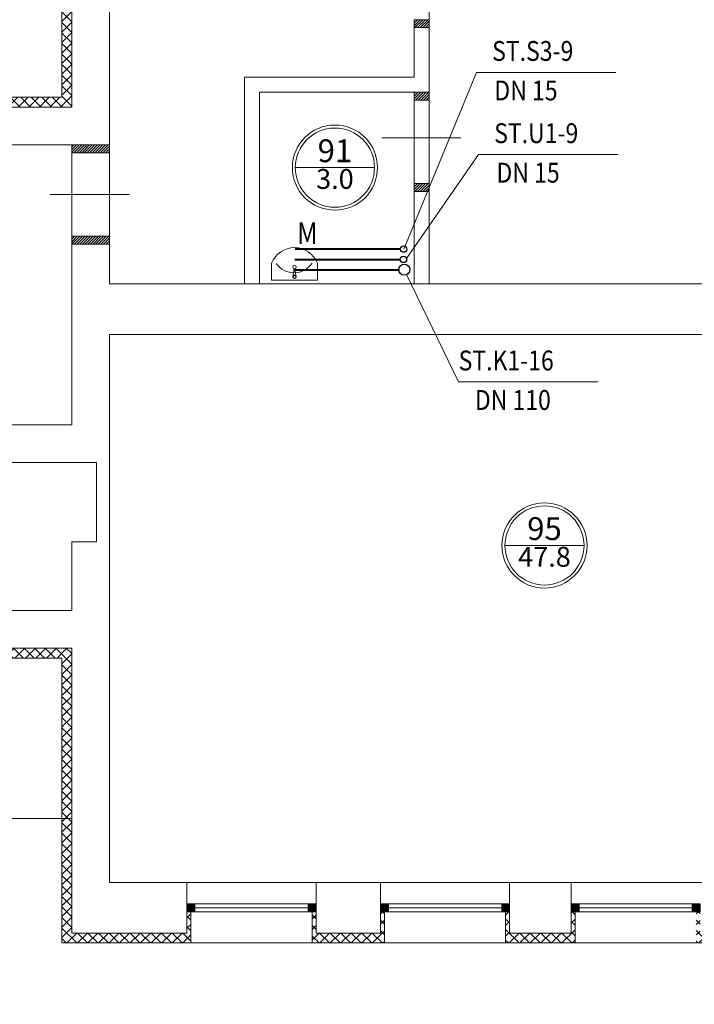
# Model space of a CAD drawing. Units: millimetres. Extents: x -5844 to 118136, y 3000 to 377600.
# Drawn here: x 90437 to 97231, y 30953 to 40871 of the extents above; entities that cross this region are included whole.
import ezdxf

# ---------------------------------------------------------------- set-up
doc = ezdxf.new("R2010")
doc.units = ezdxf.units.MM
doc.header["$LTSCALE"] = 50
doc.layers.get('0').update_dxf_attribs({"lineweight": 13})
for name, color, linetype, lineweight in [('0.09', 150, 'Continuous', 13), ('Durvis', 250, 'Continuous', 13), ('GP Izmēri', 7, 'Continuous', 5), ('kanalizacija', 22, 'Continuous', 40), ('Logi.Plānā.Griezumā', 10, 'Continuous', 13), ('S.Esoš.Nesošās', 70, 'Continuous', 13), ('Santehn', 130, 'Continuous', 5), ('Telpu eksplikacija', 251, 'Continuous', 13), ('udensvadi', 161, 'Continuous', 40), ('UK teksts', 7, 'Continuous', 18)]:
    doc.layers.add(name, color=color, linetype=linetype, lineweight=lineweight)
doc.styles.add('Arial Asen', font='ARIAL.TTF')
doc.styles.add('DEP1', font='COUR.TTF')
doc.styles.add('meri', font='wromlats.shx', dxfattribs={"width": 0.6})
doc.dimstyles.new('meri_200', dxfattribs={"dimtxt": 400, "dimasz": 250, "dimexe": 0, "dimexo": 100, "dimgap": 100, "dimtad": 1, "dimdec": 0, "dimtxsty": 'meri', "dimblk": 'OBLIQUE', "dimcen": 2.5, "dimclrd": 256, "dimclre": 256, "dimclrt": 256, "dimadec": 0, "dimazin": 0, "dimtfac": 1, "dimtdec": 0, "dimtmove": 1, "dimatfit": 3, "dimldrblk": 'NONE', "dimfxl": 0, "dimlwd": -1, "dimlwe": -1, "dimarcsym": 0})
pattern_1 = [(45, (-99467.463, -35068.003), (-13.2582521, 13.2582521), [])]

# ---------------------------------------------------------------- blocks, each defined once
blk = doc.blocks.new('M002')
at = {"layer": '0.09', "color": 0, "lineweight": 0}
blk.add_lwpolyline([(-320, 0), (320, 0), (320, -238, -0.676759), (-320, -238)], format="xyb", close=True, dxfattribs=at)
blk.add_lwpolyline([(-25, -46), (-10, -125), (10, -125), (25, -46)], dxfattribs=at)
blk.add_lwpolyline([(-8, -151), (8, -151), (8, -125), (-8, -125)], close=True, dxfattribs=at)
for centre, radius in [((0, -46), 25), ((0, -46), 17.5), ((0, -183), 25)]:
    blk.add_circle(centre, radius, dxfattribs=at)
blk.add_arc((-7, -403), 301, 33.0789, 144.8942, dxfattribs=at)
blk = doc.blocks.new('_None')
blk = doc.blocks.new('_Oblique')
at = {"color": 0, "linetype": 'ByBlock', "lineweight": -2}
blk.add_line((-0.5, -0.5), (0.5, 0.5), dxfattribs=at)

msp = doc.modelspace()

# ---------------------------------------------------------------- hatches: boundary and pattern name
at = {"layer": 'Durvis', "lineweight": 9}
h = msp.add_hatch(dxfattribs=at)
h.set_pattern_fill('ANSI31', color=250, scale=150, style=0)
h.set_pattern_definition([(45, (-99467.463, 21543.634), (-13.2582521, 13.2582521), [])])
h.paths.add_polyline_path([(94560.8, 40871.1), (94410.8, 40871.1), (94410.8, 40791.1), (94560.8, 40791.1)])
h = msp.add_hatch(dxfattribs=at)
h.set_pattern_fill('ANSI31', color=250, scale=150, style=0)
h.set_pattern_definition([(45, (-99467.463, 19693.634), (-13.2582521, 13.2582521), [])])
h.paths.add_polyline_path([(94560.8, 40141.1), (94410.8, 40141.1), (94410.8, 40061.1), (94560.8, 40061.1)])
h = msp.add_hatch(dxfattribs=at)
h.set_pattern_fill('ANSI31', color=250, scale=150, style=0)
h.set_pattern_definition(pattern_1)
h.paths.add_polyline_path([(91340.8, 39610.3), (90960.8, 39610.3), (90960.8, 39530.3), (91340.8, 39530.3)])
h = msp.add_hatch(dxfattribs=at)
h.set_pattern_fill('ANSI31', color=250, scale=150, style=0)
h.set_pattern_definition([(45, (-99467.463, 19893.634), (-13.2582521, 13.2582521), [])])
h.paths.add_polyline_path([(94560.8, 39221.1), (94410.8, 39221.1), (94410.8, 39141.1), (94560.8, 39141.1)])
h = msp.add_hatch(dxfattribs=at)
h.set_pattern_fill('ANSI31', color=250, scale=150, style=0)
h.set_pattern_definition(pattern_1)
h.paths.add_polyline_path([(91340.8, 38690.3), (90960.8, 38690.3), (90960.8, 38610.3), (91340.8, 38610.3)])
at = {"layer": 'GP Izmēri', "lineweight": 0}
h = msp.add_hatch(dxfattribs=at)
h.set_pattern_fill('ANSI37', color=250, scale=600, style=0)
h.set_pattern_definition([(45, (350876.75, -71529.25), (-53.033009, 53.033009), []), (135, (350876.75, -71529.25), (-53.033009, -53.033009), [])])
h.paths.add_polyline_path([(64110.8, 37805.3), (64070.8, 37805.3), (64070.8, 37590.3), (64110.8, 37590.3)], flags=17)
h.paths.add_polyline_path([(65370.8, 37805.3), (65330.8, 37805.3), (65330.8, 37590.3), (65370.8, 37590.3)])
h.paths.add_polyline_path([(66060.8, 37805.3), (66020.8, 37805.3), (66020.8, 37590.3), (66060.8, 37590.3)])
h.paths.add_polyline_path([(67320.8, 37805.3), (67280.8, 37805.3), (67280.8, 37590.3), (67300.8, 37590.3), (67320.8, 37590.3)], flags=17)
h.paths.add_polyline_path([(44650.8, 39905.3), (44335.8, 39905.3), (44335.8, 39865.3), (44550.8, 39865.3), (44550.8, 39215.3), (44335.8, 39215.3), (44335.8, 39175.3), (44650.8, 39175.3)])
h.paths.add_polyline_path([(44650.8, 36755.3), (44335.8, 36755.3), (44335.8, 36715.3), (44550.8, 36715.3), (44550.8, 35820.3), (44335.8, 35820.3), (44335.8, 35780.3), (44650.8, 35780.3)])
h.paths.add_polyline_path([(44650.8, 33980.3), (44335.8, 33980.3), (44335.8, 33940.3), (44550.8, 33940.3), (44550.8, 33350.3), (44550.8, 33200.3), (44335.8, 33200.3), (44335.8, 33160.3), (44650.8, 33160.3)])
h.paths.add_polyline_path([(44650.8, 31360.3), (44335.8, 31360.3), (44335.8, 31320.3), (44550.8, 31320.3), (44550.8, 30510.3), (44335.8, 30510.3), (44335.8, 30470.3), (44650.8, 30470.3)])
h.paths.add_polyline_path([(44650.8, 28670.3), (44335.8, 28670.3), (44335.8, 28630.3), (44550.8, 28630.3), (44550.8, 27715.3), (44335.8, 27715.3), (44335.8, 27675.3), (44650.8, 27675.3)])
h.paths.add_polyline_path([(44650.8, 25255.3), (44335.8, 25255.3), (44335.8, 25215.3), (44550.8, 25215.3), (44550.8, 24565.3), (44335.8, 24565.3), (44335.8, 24525.3), (44650.8, 24525.3)])
h.paths.add_polyline_path([(44650.8, 22105.3), (44335.8, 22105.3), (44335.8, 22065.3), (44550.8, 22065.3), (44550.8, 21500.3), (31290.8, 21500.3), (31290.8, 21400.3), (44650.8, 21400.3)])
h.paths.add_polyline_path([(31070.8, 23245.3), (31285.8, 23245.3), (31285.8, 23285.3), (30970.8, 23285.3), (30970.8, 21400.3), (31290.8, 21400.3), (31290.8, 21500.3), (31070.8, 21500.3)])
h.paths.add_polyline_path([(31070.8, 26655.3), (31285.8, 26655.3), (31285.8, 26695.3), (30970.8, 26695.3), (30970.8, 25705.3), (31285.8, 25705.3), (31285.8, 25745.3), (31070.8, 25745.3)])
h.paths.add_polyline_path([(31070.8, 29945.3), (31285.8, 29945.3), (31285.8, 29985.3), (30970.8, 29985.3), (30970.8, 28495.3), (31285.8, 28495.3), (31285.8, 28535.3), (31070.8, 28535.3)])
h.paths.add_polyline_path([(31070.8, 32890.3), (31285.8, 32890.3), (31285.8, 32930.3), (30970.8, 32930.3), (30970.8, 31785.3), (31285.8, 31785.3), (31285.8, 31825.3), (31070.8, 31825.3)])
h.paths.add_polyline_path([(31070.8, 36960.3), (31285.8, 36960.3), (31285.8, 37000.3), (30970.8, 37000.3), (30970.8, 34730.3), (31285.8, 34730.3), (31285.8, 34770.3), (31070.8, 34770.3)])
h.paths.add_polyline_path([(33845.8, 43010.3), (31560.8, 43010.3), (31560.8, 42910.3), (33805.8, 42910.3), (33805.8, 42695.3), (33845.8, 42695.3)])
h.paths.add_polyline_path([(31560.8, 43010.3), (31410.8, 43010.3), (31410.8, 42910.3), (31560.8, 42910.3)])
h.paths.add_polyline_path([(31410.8, 43010.3), (31290.8, 43010.3), (31290.8, 42910.3), (31410.8, 42910.3)])
h.paths.add_polyline_path([(31290.8, 43010.3), (30970.8, 43010.3), (30970.8, 41870.3), (31285.8, 41870.3), (31285.8, 41910.3), (31070.8, 41910.3), (31070.8, 42910.3), (31290.8, 42910.3)])
h.paths.add_polyline_path([(35975.8, 43010.3), (35245.8, 43010.3), (35245.8, 42695.3), (35285.8, 42695.3), (35285.8, 42910.3), (35935.8, 42910.3), (35935.8, 42695.3), (35975.8, 42695.3)])
h.paths.add_polyline_path([(38610.8, 43010.3), (38345.8, 43010.3), (38345.8, 42910.3), (38610.8, 42910.3)])
h.paths.add_polyline_path([(38345.8, 43010.3), (38320.8, 43010.3), (38320.8, 42910.3), (38345.8, 42910.3)])
h.paths.add_polyline_path([(38320.8, 43010.3), (37375.8, 43010.3), (37375.8, 42695.3), (37415.8, 42695.3), (37415.8, 42910.3), (38320.8, 42910.3)])
h.paths.add_polyline_path([(76125.8, 32000.3), (75810.8, 32000.3), (75810.8, 31270.3), (76125.8, 31270.3), (76125.8, 31310.3), (75910.8, 31310.3), (75910.8, 31960.3), (76125.8, 31960.3)])
h.paths.add_polyline_path([(75910.8, 30010.3), (76125.8, 30010.3), (76125.8, 30050.3), (75810.8, 30050.3), (75810.8, 29320.3), (76125.8, 29320.3), (76125.8, 29360.3), (75910.8, 29360.3)])
h.paths.add_polyline_path([(75910.8, 28060.3), (76125.8, 28060.3), (76125.8, 28100.3), (75810.8, 28100.3), (75810.8, 28060.3), (75810.8, 22420.3), (75910.8, 22420.3), (76975.8, 22420.3), (76975.8, 22520.3), (76975.8, 22735.3), (76935.8, 22735.3), (76935.8, 22520.3), (75910.8, 22520.3), (75910.8, 24720.3), (75910.8, 26670.3)])
h.paths.add_polyline_path([(74360.4, 34625.9), (74466.5, 34731.9), (74438.2, 34760.2), (74256.3, 34578.4), (75026, 33810.3), (75076, 33810.3), (75810.8, 33810.3), (75810.8, 33220.3), (76125.8, 33220.3), (76125.8, 33260.3), (75910.8, 33260.3), (75910.8, 33690.3), (75910.8, 33690.3), (75910.8, 33910.3), (75076, 33910.3)])
h.paths.add_polyline_path([(72520.8, 37805.3), (72480.8, 37805.3), (72480.8, 37490.3), (72540.8, 37490.3), (72540.8, 36290.3), (73307.8, 35524.9), (73490.7, 35707.7), (73462.4, 35736), (73356.3, 35630), (72640.8, 36345.5), (72640.8, 37590.3), (72520.8, 37590.3)])
h.paths.add_polyline_path([(61130.8, 47370.3), (61130.8, 48020.3), (61345.8, 48020.3), (61345.8, 48060.3), (61030.8, 48060.3), (61030.8, 45380.3), (61345.8, 45380.3), (61345.8, 45420.3), (61130.8, 45420.3)])
h.paths.add_polyline_path([(61130.8, 44120.3), (61345.8, 44120.3), (61345.8, 44160.3), (61030.8, 44160.3), (61030.8, 43430.3), (61345.8, 43430.3), (61345.8, 43470.3), (61130.8, 43470.3)])
h.paths.add_polyline_path([(61130.8, 42170.3), (61345.8, 42170.3), (61345.8, 42210.3), (61030.8, 42210.3), (61030.8, 41530.3), (61345.8, 41530.3), (61345.8, 41570.3), (61130.8, 41570.3)])
h.paths.add_polyline_path([(61130.8, 40270.3), (61345.8, 40270.3), (61345.8, 40310.3), (61030.8, 40310.3), (61030.8, 39580.3), (61345.8, 39580.3), (61345.8, 39620.3), (61130.8, 39620.3)])
h.paths.add_polyline_path([(61130.8, 38320.3), (61345.8, 38320.3), (61345.8, 38360.3), (61030.8, 38360.3), (61030.8, 37490.3), (62160.8, 37490.3), (62160.8, 37805.3), (62120.8, 37805.3), (62120.8, 37590.3), (61130.8, 37590.3)])
h.paths.add_polyline_path([(71530.8, 50200.3), (71180.8, 50200.3), (71180.8, 49885.3), (71220.8, 49885.3), (71220.8, 50100.3), (71530.8, 50100.3)])
h.paths.add_polyline_path([(69960.8, 50200.3), (69230.8, 50200.3), (69230.8, 49885.3), (69270.8, 49885.3), (69270.8, 50100.3), (69920.8, 50100.3), (69920.8, 49885.3), (69960.8, 49885.3)])
h.paths.add_polyline_path([(68010.8, 50200.3), (67280.8, 50200.3), (67280.8, 49885.3), (67320.8, 49885.3), (67320.8, 50100.3), (67970.8, 50100.3), (67970.8, 49885.3), (68010.8, 49885.3)])
h.paths.add_polyline_path([(66060.8, 50200.3), (65330.8, 50200.3), (65330.8, 49885.3), (65370.8, 49885.3), (65370.8, 50100.3), (66020.8, 50100.3), (66020.8, 49885.3), (66060.8, 49885.3)])
h.paths.add_polyline_path([(64110.8, 50200.3), (63380.8, 50200.3), (63380.8, 49885.3), (63420.8, 49885.3), (63420.8, 50100.3), (64070.8, 50100.3), (64070.8, 49885.3), (64110.8, 49885.3)])
h.paths.add_polyline_path([(62160.8, 50200.3), (61030.8, 50200.3), (61030.8, 49280.3), (61345.8, 49280.3), (61345.8, 49320.3), (61130.8, 49320.3), (61130.8, 50100.3), (62120.8, 50100.3), (62120.8, 49885.3), (62160.8, 49885.3)])
h.paths.add_polyline_path([(82800.8, 57960.3), (82485.8, 57960.3), (82485.8, 57920.3), (82700.8, 57920.3), (82700.8, 57270.3), (82485.8, 57270.3), (82485.8, 57230.3), (82800.8, 57230.3)])
h.paths.add_polyline_path([(82800.8, 59910.3), (82485.8, 59910.3), (82485.8, 59870.3), (82700.8, 59870.3), (82700.8, 59220.3), (82485.8, 59220.3), (82485.8, 59180.3), (82800.8, 59180.3)])
h.paths.add_polyline_path([(82800.8, 62940.3), (82485.8, 62940.3), (82485.8, 62900.3), (82700.8, 62900.3), (82700.8, 61170.3), (82485.8, 61170.3), (82485.8, 61130.3), (82800.8, 61130.3)])
h.paths.add_polyline_path([(82800.8, 65090.3), (82800.8, 65190.3), (81750.8, 65190.3), (81750.8, 64875.3), (81790.8, 64875.3), (81790.8, 65090.3), (82700.8, 65090.3), (82700.8, 64200.3), (82485.8, 64200.3), (82485.8, 64160.3), (82800.8, 64160.3)])
h.paths.add_polyline_path([(80530.8, 65190.3), (79810.8, 65190.3), (79810.8, 64875.3), (79850.8, 64875.3), (79850.8, 65090.3), (80490.8, 65090.3), (80490.8, 64875.3), (80530.8, 64875.3)])
h.paths.add_polyline_path([(78590.8, 65190.3), (77625.8, 65190.3), (77625.8, 65090.3), (77665.8, 65090.3), (77665.8, 65090.3), (78550.8, 65090.3), (78550.8, 64875.3), (78590.8, 64875.3)])
h.paths.add_polyline_path([(76705.8, 65190.3), (74240.8, 65190.3), (74240.8, 64875.3), (74280.8, 64875.3), (74280.8, 65090.3), (76615.8, 65090.3), (76665.8, 65090.3), (76705.8, 65090.3)])
h.paths.add_polyline_path([(73020.8, 65190.3), (72300.8, 65190.3), (72300.8, 64875.3), (72340.8, 64875.3), (72340.8, 65090.3), (72980.8, 65090.3), (72980.8, 64875.3), (73020.8, 64875.3)])
h.paths.add_polyline_path([(71080.8, 65190.3), (70130.8, 65190.3), (70030.8, 65190.3), (70030.8, 60435.3), (70345.8, 60435.3), (70345.8, 60475.3), (70130.8, 60475.3), (70130.8, 65090.3), (71040.8, 65090.3), (71040.8, 64875.3), (71080.8, 64875.3)])
h.paths.add_polyline_path([(70130.8, 59175.3), (70345.8, 59175.3), (70345.8, 59215.3), (70030.8, 59215.3), (70030.8, 58485.3), (70345.8, 58485.3), (70345.8, 58525.3), (70130.8, 58525.3)])
h.paths.add_polyline_path([(70130.8, 57225.3), (70345.8, 57225.3), (70345.8, 57265.3), (70030.8, 57265.3), (70030.8, 56535.3), (70345.8, 56535.3), (70345.8, 56575.3), (70130.8, 56575.3)])
h.paths.add_polyline_path([(70130.8, 55275.3), (70345.8, 55275.3), (70345.8, 55315.3), (70030.8, 55315.3), (70030.8, 54585.3), (70345.8, 54585.3), (70345.8, 54625.3), (70130.8, 54625.3)])
h.paths.add_polyline_path([(70130.8, 53325.3), (70345.8, 53325.3), (70345.8, 53365.3), (70030.8, 53365.3), (70030.8, 52480.3), (70030.8, 52380.3), (71440.8, 52380.3), (71440.8, 52480.3), (70130.8, 52480.3)])
h.paths.add_polyline_path([(75220.8, 41542.1), (74970.8, 41542.1), (74970.8, 41502.1), (75120.8, 41502.1), (75120.8, 41002.1), (74970.8, 41002.1), (74970.8, 40962.1), (75220.8, 40962.1)])
h.paths.add_polyline_path([(75220.8, 44980.3), (78430.8, 44980.3), (78530.8, 44980.3), (78530.8, 45730.3), (78215.8, 45730.3), (78215.8, 45690.3), (78430.8, 45690.3), (78430.8, 45590.3), (78430.8, 45080.3), (75120.8, 45080.3), (75120.8, 42802.1), (74970.8, 42802.1), (74970.8, 42762.1), (75220.8, 42762.1)])
h.paths.add_polyline_path([(78530.8, 50000.3), (78215.8, 50000.3), (78215.8, 49960.3), (78430.8, 49960.3), (78430.8, 46520.3), (78215.8, 46520.3), (78215.8, 46480.3), (78430.8, 46480.3), (78530.8, 46480.3)])
h.paths.add_polyline_path([(78530.8, 52380.3), (82800.8, 52380.3), (82800.8, 54060.3), (82485.8, 54060.3), (82485.8, 54020.3), (82700.8, 54020.3), (82700.8, 52480.3), (81990.8, 52480.3), (81990.8, 52480.3), (78430.8, 52480.3), (78430.8, 50790.3), (78215.8, 50790.3), (78215.8, 50750.3), (78530.8, 50750.3)])
h.paths.add_polyline_path([(82800.8, 56010.3), (82485.8, 56010.3), (82485.8, 55970.3), (82700.8, 55970.3), (82700.8, 55320.3), (82485.8, 55320.3), (82485.8, 55280.3), (82800.8, 55280.3)])
h.paths.add_polyline_path([(75220.8, 39742.1), (74970.8, 39742.1), (74970.8, 39702.1), (75120.8, 39702.1), (75120.8, 39202.1), (74970.8, 39202.1), (74970.8, 39162.1), (75220.8, 39162.1)])
h.paths.add_polyline_path([(79872.6, 36890.3), (79292.6, 36890.3), (79292.6, 36640.3), (79332.6, 36640.3), (79332.6, 36790.3), (79832.6, 36790.3), (79832.6, 36640.3), (79872.6, 36640.3)])
h.paths.add_polyline_path([(78072.6, 36890.3), (77492.6, 36890.3), (77492.6, 36640.3), (77532.6, 36640.3), (77532.6, 36790.3), (78032.6, 36790.3), (78032.6, 36640.3), (78072.6, 36640.3)])
h.paths.add_polyline_path([(76272.6, 36890.3), (75732.8, 36890.3), (75220.8, 37402.1), (75220.8, 37942.1), (74970.8, 37942.1), (74970.8, 37902.1), (75120.8, 37902.1), (75120.8, 37652.1), (75120.8, 37402.1), (75732.6, 36790.3), (75982.6, 36790.3), (76232.6, 36790.3), (76232.6, 36640.3), (76272.6, 36640.3)])
h.paths.add_polyline_path([(101530.8, 44290.3), (100800.8, 44290.3), (100800.8, 43975.3), (100840.8, 43975.3), (100840.8, 44190.3), (101490.8, 44190.3), (101490.8, 43975.3), (101530.8, 43975.3)])
h.paths.add_polyline_path([(99580.8, 44290.3), (98850.8, 44290.3), (98850.8, 43975.3), (98890.8, 43975.3), (98890.8, 44190.3), (98890.8, 44190.3), (99540.8, 44190.3), (99540.8, 43975.3), (99580.8, 43975.3)])
h.paths.add_polyline_path([(97630.8, 44290.3), (96900.8, 44290.3), (96900.8, 43975.3), (96940.8, 43975.3), (96940.8, 44190.3), (97590.8, 44190.3), (97590.8, 43975.3), (97630.8, 43975.3)])
h.paths.add_polyline_path([(95680.8, 44290.3), (93000.8, 44290.3), (93000.8, 43975.3), (93040.8, 43975.3), (93040.8, 44190.3), (93690.8, 44190.3), (95640.8, 44190.3), (95640.8, 43975.3), (95680.8, 43975.3)])
h.paths.add_polyline_path([(91780.8, 44290.3), (90960.8, 44290.3), (90860.8, 44290.3), (90860.8, 40090.3), (89070.8, 40090.3), (89070.8, 39840.3), (89110.8, 39840.3), (89110.8, 39990.3), (90960.8, 39990.3), (90960.8, 41560.3), (90960.8, 44190.3), (91740.8, 44190.3), (91740.8, 43975.3), (91780.8, 43975.3)])
h.paths.add_polyline_path([(88320.8, 40090.3), (85570.8, 40090.3), (85570.8, 39840.3), (85610.8, 39840.3), (85610.8, 39990.3), (88280.8, 39990.3), (88280.8, 39840.3), (88320.8, 39840.3)])
h.paths.add_polyline_path([(84820.8, 40090.3), (83520.8, 40090.3), (83520.8, 36890.3), (81092.6, 36890.3), (81092.6, 36640.3), (81132.6, 36640.3), (81132.6, 36790.3), (83620.8, 36790.3), (83620.8, 38952.1), (83620.8, 39990.3), (84130.8, 39990.3), (84780.8, 39990.3), (84780.8, 39840.3), (84820.8, 39840.3)])
h.paths.add_polyline_path([(103660.8, 39570.3), (103560.8, 39570.3), (103560.8, 39510.3), (103560.8, 39260.3), (103560.8, 39220.3), (103600.8, 39220.3), (103660.8, 39220.3)])
h.paths.add_polyline_path([(103660.8, 43970.3), (103560.8, 43970.3), (103560.8, 39790.3), (103560.8, 39570.3), (103660.8, 39570.3)])
h.paths.add_polyline_path([(103660.8, 44290.3), (103560.8, 44290.3), (103370.8, 44290.3), (103370.8, 44190.3), (103560.8, 44190.3), (103560.8, 43970.3), (103660.8, 43970.3)])
h.paths.add_polyline_path([(103370.8, 44290.3), (102750.8, 44290.3), (102750.8, 43975.3), (102790.8, 43975.3), (102790.8, 44190.3), (103370.8, 44190.3)])
h.paths.add_polyline_path([(103660.8, 38400.3), (103560.8, 38400.3), (103560.8, 38360.3), (103560.8, 38360.3), (103560.8, 37450.3), (103380.8, 37450.3), (103380.8, 37410.3), (103560.8, 37410.3), (103660.8, 37410.3)])
h.paths.add_polyline_path([(103660.8, 36190.3), (103380.8, 36190.3), (103380.8, 36150.3), (103560.8, 36150.3), (103560.8, 35620.3), (103560.8, 35620.3), (103560.8, 35510.3), (103380.8, 35510.3), (103380.8, 35470.3), (103560.8, 35470.3), (103660.8, 35470.3)])
h.paths.add_polyline_path([(103660.8, 34210.3), (103660.8, 34250.3), (103660.8, 34250.3), (103660.8, 34250.3), (103380.8, 34250.3), (103380.8, 34210.3), (103560.8, 34210.3), (103560.8, 31670.3), (102590.8, 31670.3), (102590.8, 31885.3), (102550.8, 31885.3), (102550.8, 31670.3), (102550.8, 31570.3), (103560.8, 31570.3), (103660.8, 31570.3)])
h.paths.add_polyline_path([(101330.8, 31885.3), (101290.8, 31885.3), (101290.8, 31670.3), (99210.8, 31670.3), (99210.8, 31885.3), (99170.8, 31885.3), (99170.8, 31670.3), (99170.8, 31570.3), (101330.8, 31570.3)])
h.paths.add_polyline_path([(94110.8, 31885.3), (94070.8, 31885.3), (94070.8, 31670.3), (93420.8, 31670.3), (93420.8, 31885.3), (93380.8, 31885.3), (93380.8, 31670.3), (93380.8, 31570.3), (94105.8, 31570.3), (94110.8, 31570.3), (94110.8, 31570.3), (94110.8, 31570.3)])
h.paths.add_polyline_path([(96030.8, 31885.3), (95990.8, 31885.3), (95990.8, 31670.3), (95370.8, 31670.3), (95370.8, 31885.3), (95330.8, 31885.3), (95330.8, 31670.3), (95330.8, 31570.3), (96030.8, 31570.3)])
h.paths.add_polyline_path([(88630.8, 34440.3), (90860.8, 34440.3), (90860.8, 32825.3), (90960.8, 32825.3), (90960.8, 34540.3), (88530.8, 34540.3), (88530.8, 32885.3), (88630.8, 32885.3), (88630.8, 33090.3)])
h.paths.add_polyline_path([(92160.8, 31885.3), (92120.8, 31885.3), (92120.8, 31670.3), (90960.8, 31670.3), (90960.8, 32825.3), (90860.8, 32825.3), (90860.8, 31670.3), (90860.8, 31570.3), (92120.8, 31570.3), (92160.8, 31570.3)])
h.paths.add_polyline_path([(88630.8, 31845.3), (88630.8, 31870.3), (88315.8, 31870.3), (88315.8, 31830.3), (88530.8, 31830.3), (88530.8, 31070.3), (88315.8, 31070.3), (88315.8, 31030.3), (88530.8, 31030.3), (88630.8, 31030.3)])
h.paths.add_polyline_path([(88630.8, 32885.3), (88530.8, 32885.3), (88530.8, 32660.3), (88315.8, 32660.3), (88315.8, 32620.3), (88530.8, 32620.3), (88630.8, 32620.3)])
h.paths.add_polyline_path([(88630.8, 23420.3), (88630.8, 23460.3), (88315.8, 23460.3), (88315.8, 23420.3), (88530.8, 23420.3), (88530.8, 22520.3), (87505.8, 22520.3), (87505.8, 22735.3), (87465.8, 22735.3), (87465.8, 22420.3), (88530.8, 22420.3), (88630.8, 22420.3)])
h.paths.add_polyline_path([(82605.8, 22735.3), (82565.8, 22735.3), (82565.8, 22520.3), (81880.8, 22520.3), (81880.8, 22735.3), (81840.8, 22735.3), (81840.8, 22520.3), (81840.8, 22420.3), (82605.8, 22420.3)])
h.paths.add_polyline_path([(84425.8, 22735.3), (84385.8, 22735.3), (84385.8, 22520.3), (83865.8, 22520.3), (83865.8, 22735.3), (83825.8, 22735.3), (83825.8, 22520.3), (83825.8, 22420.3), (84425.8, 22420.3)])
h.paths.add_polyline_path([(86245.8, 22735.3), (86205.8, 22735.3), (86205.8, 22520.3), (85685.8, 22520.3), (85685.8, 22735.3), (85645.8, 22735.3), (85645.8, 22520.3), (85645.8, 22420.3), (86245.8, 22420.3)])
h.paths.add_polyline_path([(80620.8, 22735.3), (80580.8, 22735.3), (80580.8, 22520.3), (78235.8, 22520.3), (78235.8, 22735.3), (78195.8, 22735.3), (78195.8, 22520.3), (78195.8, 22420.3), (80580.8, 22420.3), (80620.8, 22420.3)])
h.paths.add_polyline_path([(88315.8, 25410.3), (88630.8, 25410.3), (88630.8, 24680.3), (88315.8, 24680.3), (88315.8, 24720.3), (88530.8, 24720.3), (88530.8, 25370.3), (88315.8, 25370.3)])
h.paths.add_polyline_path([(88315.8, 27735.3), (88630.8, 27735.3), (88630.8, 26630.3), (88315.8, 26630.3), (88315.8, 26670.3), (88530.8, 26670.3), (88530.8, 27695.3), (88315.8, 27695.3)])
h.paths.add_polyline_path([(88020.8, 28995.3), (88020.8, 29770.3), (88020.8, 29770.3), (88020.8, 28995.3)])
h.paths.add_polyline_path([(88235.8, 29770.3), (88530.8, 29770.3), (88530.8, 28995.3), (88235.8, 28995.3), (88235.8, 28915.3), (88315.8, 28915.3), (88315.8, 28955.3), (88530.8, 28955.3), (88630.8, 28955.3), (88630.8, 29810.3), (88315.8, 29810.3), (88315.8, 29850.3), (88235.8, 29850.3)])
h.paths.add_polyline_path([(97950.8, 31885.3), (97950.8, 31570.3), (97250.8, 31570.3), (97250.8, 31885.3), (97290.8, 31885.3), (97290.8, 31670.3), (97910.8, 31670.3), (97910.8, 31885.3)])
h.paths.add_polyline_path([(71440.8, 52380.3), (73010.8, 52380.3), (73010.8, 50200.3), (71530.8, 50200.3), (71530.8, 50100.3), (73110.8, 50100.3), (73110.8, 52480.3), (71440.8, 52480.3)])
h.paths.add_polyline_path([(44650.8, 42325.3), (44650.8, 43010.3), (39530.8, 43010.3), (39530.8, 42910.3), (44550.8, 42910.3), (44550.8, 42365.3), (44335.8, 42365.3), (44335.8, 42325.3)])
h.paths.add_polyline_path([(64110.8, 37490.3), (64110.8, 37590.3), (63420.8, 37590.3), (63420.8, 37805.3), (63380.8, 37805.3), (63380.8, 37490.3)])
h.paths.add_polyline_path([(67280.8, 37590.3), (67280.8, 37490.3), (71260.8, 37490.3), (71260.8, 37805.3), (71220.8, 37805.3), (71220.8, 37590.3)])
h.paths.add_polyline_path([(66060.8, 37490.3), (66060.8, 37590.3), (65330.8, 37590.3), (65330.8, 37490.3)])
at = {"layer": 'Logi.Plānā.Griezumā'}
for points in [[(92200.8, 31965.3), (92120.8, 31965.3), (92120.8, 31885.3), (92200.8, 31885.3)], [(93420.8, 31965.3), (93340.8, 31965.3), (93340.8, 31885.3), (93420.8, 31885.3)], [(94150.8, 31965.3), (94070.8, 31965.3), (94070.8, 31885.3), (94150.8, 31885.3)], [(95370.8, 31965.3), (95290.8, 31965.3), (95290.8, 31885.3), (95370.8, 31885.3)], [(96070.8, 31965.3), (95990.8, 31965.3), (95990.8, 31885.3), (96070.8, 31885.3)], [(97290.8, 31965.3), (97210.8, 31965.3), (97210.8, 31885.3), (97290.8, 31885.3)]]:
    msp.add_hatch(color=250, dxfattribs=at).paths.add_polyline_path(points)

# ---------------------------------------------------------------- linework, layer by layer
at = {"layer": 'Durvis', "color": 250, "lineweight": 9}
for points in [[(94560.8, 41711.1), (94560.8, 40871.1)], [(94410.8, 40871.1), (94410.8, 40791.1), (94560.8, 40791.1), (94560.8, 40871.1), (94410.8, 40871.1), (94410.8, 40791.1)], [(94410.8, 40871.1), (94410.8, 40791.1)], [(94560.8, 40871.1), (94560.8, 40791.1)], [(94410.8, 40141.1), (94410.8, 40061.1)], [(94410.8, 40141.1), (94410.8, 40061.1), (94560.8, 40061.1), (94560.8, 40141.1), (94410.8, 40141.1), (94410.8, 40061.1)], [(94410.8, 40141.1), (94410.8, 39221.1)], [(94560.8, 40141.1), (94560.8, 39221.1)], [(94301.7, 39681.1), (94082.3, 39681.1), (94681.7, 39681.1), (94879.2, 39681.1)], [(90960.8, 39610.3), (90960.8, 39530.3), (91340.8, 39530.3), (91340.8, 39610.3), (90960.8, 39610.3), (90960.8, 39530.3)], [(90960.8, 39530.3), (90960.8, 38690.3)], [(91340.8, 39530.3), (91340.8, 38690.3)], [(94410.8, 39221.1), (94410.8, 39141.1), (94560.8, 39141.1), (94560.8, 39221.1), (94410.8, 39221.1), (94410.8, 39141.1)], [(94410.8, 39221.1), (94410.8, 39141.1)], [(94560.8, 39221.1), (94560.8, 39141.1)], [(90960.8, 39110.3), (90741.4, 39110.3), (91340.8, 39110.3), (91538.3, 39110.3)], [(90960.8, 38690.3), (90960.8, 38610.3), (91340.8, 38610.3), (91340.8, 38690.3), (90960.8, 38690.3), (90960.8, 38610.3)]]:
    msp.add_lwpolyline(points, dxfattribs=at)
at = {"layer": 'GP Izmēri', "color": 250, "lineweight": 0}
for points in [[(90960.8, 44290.3), (90860.8, 44290.3), (90860.8, 40090.3), (83520.8, 40090.3), (83520.8, 36890.3), (75732.8, 36890.3)], [(88315.8, 32620.3), (88530.8, 32620.3), (88630.8, 32620.3), (88630.8, 34440.3), (90860.8, 34440.3), (90860.8, 31670.3), (90860.8, 31570.3), (92120.8, 31570.3), (92160.8, 31570.3), (92160.8, 31885.3)], [(93380.8, 31885.3), (93380.8, 31670.3), (93380.8, 31570.3), (94105.8, 31570.3), (94110.8, 31570.3), (94110.8, 31885.3)], [(95330.8, 31885.3), (95330.8, 31670.3), (95330.8, 31570.3), (96030.8, 31570.3), (96030.8, 31570.3), (96030.8, 31885.3)]]:
    msp.add_lwpolyline(points, dxfattribs=at)
at = {"layer": 'kanalizacija'}
msp.add_line((93217, 38353), (94262.6, 38353), dxfattribs=at)
at = {"layer": 'kanalizacija', "lineweight": 30}
msp.add_circle((94310.6, 38353.2), 55, dxfattribs=at)
at = {"layer": 'Logi.Plānā.Griezumā', "color": 250}
for points in [[(93420.8, 32180.3), (92120.8, 32180.3)], [(95370.8, 32180.3), (94070.8, 32180.3)], [(93380.8, 31570.3), (92160.8, 31570.3)], [(95330.8, 31570.3), (94110.8, 31570.3)]]:
    msp.add_lwpolyline(points, dxfattribs=at)
for points in [[(92200.8, 31965.3), (92120.8, 31965.3), (92120.8, 31885.3), (92200.8, 31885.3)], [(93340.8, 31965.3), (93420.8, 31965.3), (93420.8, 31885.3), (93340.8, 31885.3)], [(94150.8, 31965.3), (94070.8, 31965.3), (94070.8, 31885.3), (94150.8, 31885.3)], [(95290.8, 31965.3), (95370.8, 31965.3), (95370.8, 31885.3), (95290.8, 31885.3)], [(96070.8, 31965.3), (95990.8, 31965.3), (95990.8, 31885.3), (96070.8, 31885.3)], [(97210.8, 31965.3), (97290.8, 31965.3), (97290.8, 31885.3), (97210.8, 31885.3)]]:
    msp.add_lwpolyline(points, close=True, dxfattribs=at)
at = {"layer": 'Logi.Plānā.Griezumā', "color": 250, "lineweight": 0}
for points in [[(93340.8, 31965.3), (92200.8, 31965.3)], [(95290.8, 31965.3), (94150.8, 31965.3)], [(97210.8, 31965.3), (96070.8, 31965.3)], [(93340.8, 31925.3), (92200.8, 31925.3)], [(93340.8, 31885.3), (92200.8, 31885.3)], [(95290.8, 31925.3), (94150.8, 31925.3)], [(95290.8, 31885.3), (94150.8, 31885.3)], [(97210.8, 31925.3), (96070.8, 31925.3)], [(97210.8, 31885.3), (96070.8, 31885.3)]]:
    msp.add_lwpolyline(points, dxfattribs=at)
at = {"layer": 'S.Esoš.Nesošās', "color": 250, "lineweight": 9}
for p, q in [((90960.8, 39990.3), (89110.8, 39990.3)), ((89110.8, 39610.3), (90960.8, 39610.3)), ((89280.8, 36790.3), (90860.8, 36790.3)), ((90910.8, 36410.3), (89280.8, 36410.3)), ((95930.8, 32180.3), (95370.8, 32180.3)), ((95370.8, 32180.3), (95370.8, 31670.3)), ((97910.8, 32180.3), (95930.8, 32180.3)), ((95990.8, 32180.3), (97290.8, 32180.3)), ((95990.8, 31670.3), (95990.8, 32180.3)), ((95370.8, 31670.3), (95990.8, 31670.3)), ((96030.8, 31570.3), (102550.8, 31570.3))]:
    msp.add_line(p, q, dxfattribs=at)
for points in [[(90960.8, 39990.3), (90960.8, 41560.3)], [(91340.8, 41560.3), (91340.8, 38211.1)], [(94410.8, 40291.1), (94410.8, 40871.1)], [(94560.8, 40061.1), (94560.8, 40871.1)], [(94560.8, 40871.1), (94560.8, 40061.1)], [(94410.8, 40291.1), (92700.8, 40291.1), (92700.8, 38211.1)], [(94560.8, 40061.1), (94560.8, 40291.1)], [(94410.8, 40061.1), (94410.8, 40141.1), (92850.8, 40141.1), (92850.8, 38211.1)], [(94410.8, 40061.1), (94410.8, 40141.1)], [(90860.8, 36790.3), (90960.8, 36790.3), (90960.8, 38390.3), (90960.8, 38640.3), (90960.8, 38640.3), (90960.8, 38640.3), (90960.8, 39610.3)], [(94560.8, 39141.1), (94560.8, 38211.1), (94410.8, 38211.1), (94410.8, 39141.1)], [(94410.8, 38211.1), (94410.8, 39141.1)], [(94560.8, 38211.1), (94560.8, 39141.1)], [(94560.8, 38211.1), (94560.8, 39141.1)], [(97472.9, 38211.1), (91340.8, 38211.1)], [(91340.8, 37700.3), (91340.8, 36790.3)], [(97480.8, 37700.3), (91340.8, 37700.3)], [(91340.8, 36790.3), (91340.8, 35110.3)], [(90960.8, 36410.3), (90860.8, 36410.3)], [(90960.8, 35610.3), (91210.8, 35610.3), (91210.8, 36410.3), (90960.8, 36410.3)], [(90860.8, 34920.3), (90960.8, 34920.3), (90960.8, 35610.3)], [(91340.8, 35110.3), (91340.8, 34940.3)], [(91340.8, 35025.3), (91340.8, 32180.3), (92120.8, 32180.3), (92120.8, 31670.3)], [(90960.8, 34920.3), (87190.8, 34920.3)], [(88530.8, 34540.3), (88530.8, 32885.3), (89480.8, 32885.3), (89480.8, 32825.3), (90960.8, 32825.3), (90960.8, 34540.3), (88530.8, 34540.3)], [(92120.8, 32180.3), (92120.8, 31670.3), (90960.8, 31670.3), (90960.8, 34540.3), (90860.8, 34540.3)], [(93420.8, 31670.3), (94070.8, 31670.3), (94070.8, 32180.3), (93540.8, 32180.3)], [(93420.8, 31670.3), (94070.8, 31670.3)]]:
    msp.add_lwpolyline(points, dxfattribs=at)
msp.add_lwpolyline([(93420.8, 32180.3), (94070.8, 32180.3), (94070.8, 31670.3), (93420.8, 31670.3)], close=True, dxfattribs=at)
at = {"layer": 'Telpu eksplikacija'}
for p, q in [((94008.8, 39381), (93213.9, 39381)), ((96119.4, 35574.7), (95324.6, 35574.7))]:
    msp.add_line(p, q, dxfattribs=at)
at = {"layer": 'Telpu eksplikacija', "lineweight": 18}
for centre in [(93611.3, 39381), (95722, 35574.7)]:
    msp.add_circle(centre, 428.8, dxfattribs=at)
at = {"layer": 'Telpu eksplikacija'}
for centre in [(93611.3, 39381), (95722, 35574.7)]:
    msp.add_circle(centre, 398.8, dxfattribs=at)
at = {"layer": 'udensvadi'}
for p, q in [((93211.6, 38562.8), (94267.5, 38562.8)), ((93208.7, 38456), (94264.9, 38456))]:
    msp.add_line(p, q, dxfattribs=at)
at = {"layer": 'udensvadi', "lineweight": 30}
for centre in [(94303.7, 38560.4), (94301.5, 38456.1)]:
    msp.add_circle(centre, 32.5, dxfattribs=at)

# ---------------------------------------------------------------- block references
at = {"layer": 'Santehn', "color": 0, "lineweight": 9, "xscale": -0.7199999999720603, "yscale": 0.7199999999720603, "zscale": 0.7199999999999989, "rotation": 180}
msp.add_blockref('M002', (93204, 38248.2), dxfattribs=at)

# ---------------------------------------------------------------- texts
at = {"layer": 'Telpu eksplikacija', "width": 661.553, "attachment_point": 5, "style": 'Arial Asen'}
for s, insert, char_height in [('91', (93611.3, 39521.1), 230), ('3.0', (93611.3, 39240.9), 200), ('95', (95722, 35714.7), 230), ('47.8', (95722, 35434.6), 200)]:
    msp.add_mtext(s, dxfattribs=dict(at, insert=insert, char_height=char_height))
at = {"layer": 'UK teksts', "style": 'DEP1', "width": 0.85}
for s, height, p in [('ST.S3-9', 200, (95194.5, 40456.2)), ('DN 15', 200, (95217.2, 40058.2)), ('ST.U1-9', 200, (95215.4, 39627.9)), ('DN 15', 200, (95238.1, 39229.9)), ('M', 220, (93229.9, 38610.3, -400)), ('ST.K1-16', 200, (94857.1, 37338.1)), ('DN 110', 200, (95020.5, 36940.1))]:
    msp.add_text(s, height=height, dxfattribs=at).set_placement(p)

# ---------------------------------------------------------------- leaders
at = {"layer": 'UK teksts'}
for points in [[(94303.7, 38560.4), (95036.8, 40340.6), (96442, 40340.6)], [(94333.1, 38464.1), (95057.7, 39512.3), (96462.9, 39512.3)], [(94333.2, 38303.1), (94855.5, 37222.5), (96260.6, 37222.5)]]:
    msp.add_leader(points, dimstyle='meri_200', dxfattribs=at)

doc.saveas('drawing.dxf')
